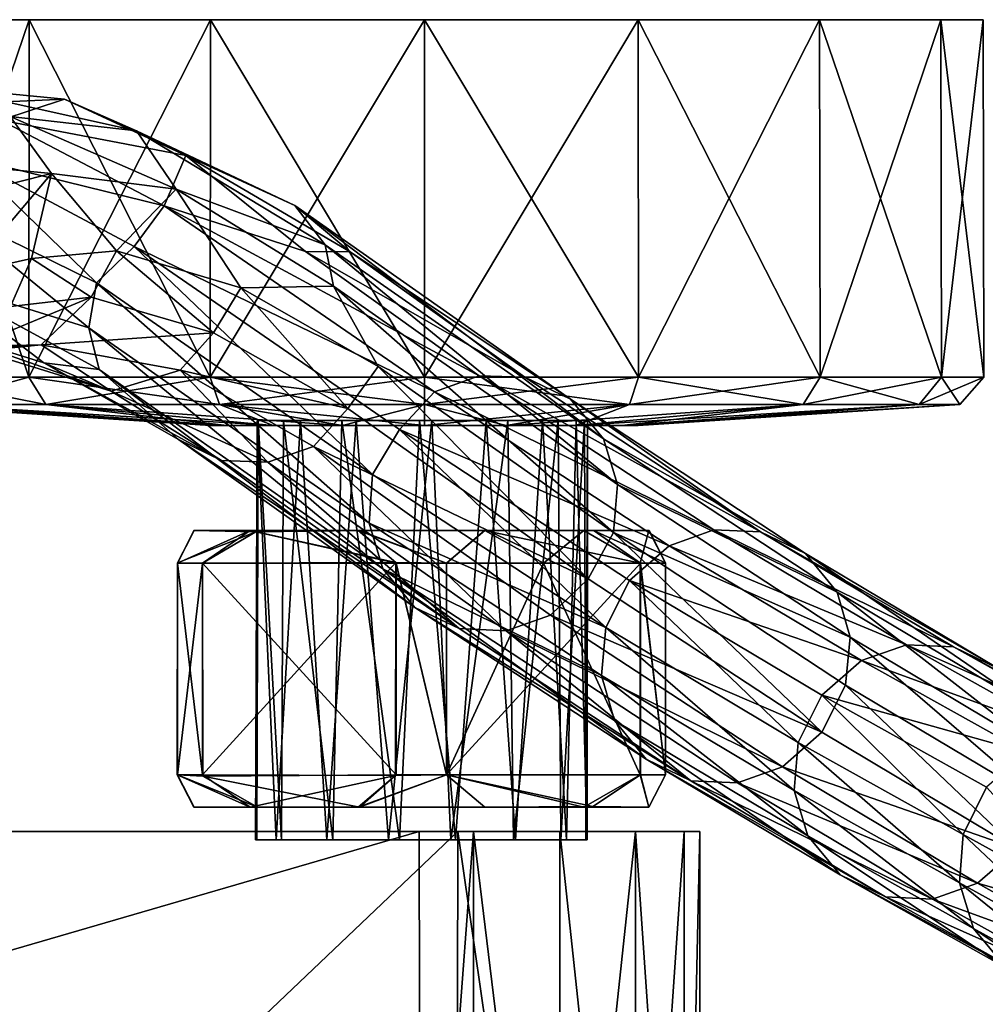
# Model space of a CAD drawing. Units: inches. Extents: x -4.3 to 5.7, y -8.5 to 8.5.
# Drawn here: x 2 to 4.3, y 6.1 to 8.5 of the extents above; entities that cross this region are included whole.
import ezdxf

# ---------------------------------------------------------------- set-up
doc = ezdxf.new("R2010")
doc.units = ezdxf.units.IN
doc.layers.get('0').update_dxf_attribs({"true_color": 0xc2ced6})

msp = doc.modelspace()

# ---------------------------------------------------------------- linework, layer by layer
for points in [[(2.9346, 8.4704), (1.6852, 8.4704), (1.5823, 8.4704), (2.9346, 8.4704)], [(2.9346, 8.4704), (1.5823, 8.4704), (1.6852, 8.4704), (2.9346, 8.4704)], [(1.9771, 7.6054), (1.6836, 7.6054), (1.6852, 8.4704), (1.9771, 7.6054)], [(1.6836, 7.6054), (1.9771, 7.6054), (1.9784, 8.4704), (1.6836, 7.6054)], [(1.9784, 8.4704), (1.6852, 8.4704), (1.6836, 7.6054), (1.9784, 8.4704)], [(1.6852, 8.4704), (1.9784, 8.4704), (1.9771, 7.6054), (1.6852, 8.4704)], [(2.9346, 8.4704), (1.9784, 8.4704), (1.6852, 8.4704), (2.9346, 8.4704)], [(2.9346, 8.4704), (1.6852, 8.4704), (1.9784, 8.4704), (2.9346, 8.4704)], [(2.4164, 7.6054), (1.9771, 7.6054), (1.9784, 8.4704), (2.4164, 7.6054)], [(1.9771, 7.6054), (2.4164, 7.6054), (2.4171, 8.4704), (1.9771, 7.6054)], [(2.4171, 8.4704), (1.9784, 8.4704), (1.9771, 7.6054), (2.4171, 8.4704)], [(1.9784, 8.4704), (2.4171, 8.4704), (2.4164, 7.6054), (1.9784, 8.4704)], [(2.9346, 8.4704), (2.4171, 8.4704), (1.9784, 8.4704), (2.9346, 8.4704)], [(2.9346, 8.4704), (1.9784, 8.4704), (2.4171, 8.4704), (2.9346, 8.4704)], [(2.9346, 7.6054), (2.4164, 7.6054), (2.4171, 8.4704), (2.9346, 7.6054)], [(2.4164, 7.6054), (2.9346, 7.6054), (2.9346, 8.4704), (2.4164, 7.6054)], [(2.9346, 8.4704), (2.4171, 8.4704), (2.4164, 7.6054), (2.9346, 8.4704)], [(2.4171, 8.4704), (2.9346, 8.4704), (2.9346, 7.6054), (2.4171, 8.4704)], [(2.9346, 8.4704), (2.9346, 8.4704), (2.4171, 8.4704), (2.9346, 8.4704)], [(2.9346, 8.4704), (2.4171, 8.4704), (2.9346, 8.4704), (2.9346, 8.4704)], [(3.4528, 7.6054), (2.9346, 7.6054), (2.9346, 8.4704), (3.4528, 7.6054)], [(2.9346, 8.4704), (3.4521, 8.4704), (3.4528, 7.6054), (2.9346, 8.4704)], [(2.9346, 7.6054), (3.4528, 7.6054), (3.4521, 8.4704), (2.9346, 7.6054)], [(3.4521, 8.4704), (2.9346, 8.4704), (2.9346, 7.6054), (3.4521, 8.4704)], [(2.9346, 8.4704), (4.2869, 8.4704), (4.184, 8.4704), (2.9346, 8.4704)], [(2.9346, 8.4704), (4.184, 8.4704), (3.8908, 8.4704), (2.9346, 8.4704)], [(2.9346, 8.4704), (3.8908, 8.4704), (3.4521, 8.4704), (2.9346, 8.4704)], [(2.9346, 8.4704), (3.4521, 8.4704), (2.9346, 8.4704), (2.9346, 8.4704)], [(2.9346, 8.4704), (2.9346, 8.4704), (3.4521, 8.4704), (2.9346, 8.4704)], [(2.9346, 8.4704), (3.4521, 8.4704), (3.8908, 8.4704), (2.9346, 8.4704)], [(2.9346, 8.4704), (3.8908, 8.4704), (4.184, 8.4704), (2.9346, 8.4704)], [(2.9346, 8.4704), (4.184, 8.4704), (4.2869, 8.4704), (2.9346, 8.4704)], [(3.8921, 7.6054), (3.4528, 7.6054), (3.4521, 8.4704), (3.8921, 7.6054)], [(3.4521, 8.4704), (3.8908, 8.4704), (3.8921, 7.6054), (3.4521, 8.4704)], [(3.8908, 8.4704), (3.4521, 8.4704), (3.4528, 7.6054), (3.8908, 8.4704)], [(3.4528, 7.6054), (3.8921, 7.6054), (3.8908, 8.4704), (3.4528, 7.6054)], [(4.1856, 7.6054), (3.8921, 7.6054), (3.8908, 8.4704), (4.1856, 7.6054)], [(3.8908, 8.4704), (4.184, 8.4704), (4.1856, 7.6054), (3.8908, 8.4704)], [(4.184, 8.4704), (3.8908, 8.4704), (3.8921, 7.6054), (4.184, 8.4704)], [(3.8921, 7.6054), (4.1856, 7.6054), (4.184, 8.4704), (3.8921, 7.6054)], [(4.2887, 7.6054), (4.1856, 7.6054), (4.184, 8.4704), (4.2887, 7.6054)], [(4.184, 8.4704), (4.2869, 8.4704), (4.2887, 7.6054), (4.184, 8.4704)], [(4.2869, 8.4704), (4.184, 8.4704), (4.1856, 7.6054), (4.2869, 8.4704)], [(4.1856, 7.6054), (4.2887, 7.6054), (4.2869, 8.4704), (4.1856, 7.6054)], [(2.0636, 8.2783), (1.5948, 8.257), (1.7629, 8.3071), (2.0636, 8.2783)], [(1.7629, 8.3071), (1.9324, 8.2359), (2.2382, 8.2016), (1.7629, 8.3071)], [(2.2382, 8.2016), (2.0636, 8.2783), (1.7629, 8.3071), (2.2382, 8.2016)], [(2.0636, 8.2783), (1.9096, 8.227), (1.5948, 8.257), (2.0636, 8.2783)], [(2.3575, 8.1414), (1.9096, 8.227), (2.0636, 8.2783), (2.3575, 8.1414)], [(2.6214, 8.0211), (2.3575, 8.1414), (2.0636, 8.2783), (2.6214, 8.0211)], [(2.0636, 8.2783), (2.2382, 8.2016), (2.6214, 8.0211), (2.0636, 8.2783)], [(2.0326, 8.0984), (1.9324, 8.2359), (1.6908, 8.1301), (2.0326, 8.0984)], [(1.8279, 8.1369), (1.9096, 8.227), (2.3053, 8.0196), (1.8279, 8.1369)], [(2.3575, 8.1414), (2.3053, 8.0196), (1.9096, 8.227), (2.3575, 8.1414)], [(2.3341, 8.06), (2.2382, 8.2016), (1.9324, 8.2359), (2.3341, 8.06)], [(2.3341, 8.06), (1.9324, 8.2359), (2.0326, 8.0984), (2.3341, 8.06)], [(2.2382, 8.2016), (2.3341, 8.06), (2.6949, 7.9254), (2.2382, 8.2016)], [(2.2382, 8.2016), (2.6949, 7.9254), (2.6214, 8.0211), (2.2382, 8.2016)], [(2.0326, 8.0984), (1.6908, 8.1301), (1.7787, 8.0343), (2.0326, 8.0984)], [(1.7587, 8.0216), (1.8279, 8.1369), (2.1411, 7.8336), (1.7587, 8.0216)], [(1.8279, 8.1369), (2.3053, 8.0196), (2.2322, 7.9219), (1.8279, 8.1369)], [(1.8279, 8.1369), (2.2322, 7.9219), (2.1411, 7.8336), (1.8279, 8.1369)], [(2.3053, 8.0196), (2.3575, 8.1414), (2.6472, 7.9091), (2.3053, 8.0196)], [(2.3575, 8.1414), (2.6214, 8.0211), (2.7551, 7.9086), (2.3575, 8.1414)], [(2.3575, 8.1414), (2.7551, 7.9086), (2.6472, 7.9091), (2.3575, 8.1414)], [(1.7787, 8.0343), (1.8293, 7.8576), (2.0326, 8.0984), (1.7787, 8.0343)], [(1.984, 7.8921), (2.0326, 8.0984), (1.8293, 7.8576), (1.984, 7.8921)], [(2.19, 7.9107), (2.0326, 8.0984), (1.984, 7.8921), (2.19, 7.9107)], [(2.19, 7.9107), (2.3341, 8.06), (2.0326, 8.0984), (2.19, 7.9107)], [(2.4902, 7.8214), (2.3341, 8.06), (2.19, 7.9107), (2.4902, 7.8214)], [(2.3341, 8.06), (2.4902, 7.8214), (2.7146, 7.8254), (2.3341, 8.06)], [(2.3341, 8.06), (2.7146, 7.8254), (2.6949, 7.9254), (2.3341, 8.06)], [(1.7507, 7.8403), (1.7587, 8.0216), (2.1225, 7.725), (1.7507, 7.8403)], [(1.7587, 8.0216), (2.1411, 7.8336), (2.1225, 7.725), (1.7587, 8.0216)], [(2.2322, 7.9219), (2.3053, 8.0196), (2.9589, 7.5696), (2.2322, 7.9219)], [(3.0669, 7.6088), (2.9589, 7.5696), (2.3053, 8.0196), (3.0669, 7.6088)], [(2.3053, 8.0196), (2.6472, 7.9091), (3.0669, 7.6088), (2.3053, 8.0196)], [(2.6214, 8.0211), (2.6949, 7.9254), (3.3682, 7.4562), (2.6214, 8.0211)], [(2.7551, 7.9086), (2.6214, 8.0211), (3.2884, 7.5521), (2.7551, 7.9086)], [(2.6214, 8.0211), (3.3682, 7.4562), (3.2884, 7.5521), (2.6214, 8.0211)], [(2.1281, 7.799), (2.19, 7.9107), (1.984, 7.8921), (2.1281, 7.799)], [(2.19, 7.9107), (2.1281, 7.799), (2.4242, 7.7125), (2.19, 7.9107)], [(2.1411, 7.8336), (2.2322, 7.9219), (2.8091, 7.3696), (2.1411, 7.8336)], [(2.19, 7.9107), (2.4242, 7.7125), (2.4902, 7.8214), (2.19, 7.9107)], [(2.2322, 7.9219), (2.9589, 7.5696), (2.8743, 7.4786), (2.2322, 7.9219)], [(2.2322, 7.9219), (2.8743, 7.4786), (2.8091, 7.3696), (2.2322, 7.9219)], [(2.6949, 7.9254), (2.7146, 7.8254), (3.4019, 7.3454), (2.6949, 7.9254)], [(2.6949, 7.9254), (3.4019, 7.3454), (3.3682, 7.4562), (2.6949, 7.9254)], [(1.9335, 7.7763), (1.984, 7.8921), (1.8293, 7.8576), (1.9335, 7.7763)], [(2.1281, 7.799), (1.984, 7.8921), (1.9335, 7.7763), (2.1281, 7.799)], [(2.6472, 7.9091), (2.7551, 7.9086), (3.178, 7.6057), (2.6472, 7.9091)], [(2.6472, 7.9091), (3.178, 7.6057), (3.0669, 7.6088), (2.6472, 7.9091)], [(2.7551, 7.9086), (3.2884, 7.5521), (3.178, 7.6057), (2.7551, 7.9086)], [(1.7507, 7.8403), (2.0139, 7.6401), (1.7189, 7.7318), (1.7507, 7.8403)], [(1.7507, 7.8403), (2.1225, 7.725), (2.1478, 7.6243), (1.7507, 7.8403)], [(1.7507, 7.8403), (2.1478, 7.6243), (2.0139, 7.6401), (1.7507, 7.8403)], [(2.1225, 7.725), (2.1411, 7.8336), (2.8009, 7.2519), (2.1225, 7.725)], [(2.1411, 7.8336), (2.8091, 7.3696), (2.8009, 7.2519), (2.1411, 7.8336)], [(2.4902, 7.8214), (2.4242, 7.7125), (2.7495, 7.5294), (2.4902, 7.8214)], [(2.7146, 7.8254), (2.4902, 7.8214), (2.8228, 7.6312), (2.7146, 7.8254)], [(2.4902, 7.8214), (2.7495, 7.5294), (2.8228, 7.6312), (2.4902, 7.8214)], [(3.3922, 7.2291), (3.4019, 7.3454), (2.7146, 7.8254), (3.3922, 7.2291)], [(2.7146, 7.8254), (2.8228, 7.6312), (3.3922, 7.2291), (2.7146, 7.8254)], [(1.8001, 7.6627), (2.0077, 7.6838), (2.1281, 7.799), (1.8001, 7.6627)], [(1.8001, 7.6627), (2.1281, 7.799), (1.9335, 7.7763), (1.8001, 7.6627)], [(2.1281, 7.799), (2.0077, 7.6838), (2.4242, 7.7125), (2.1281, 7.799)], [(1.7189, 7.7318), (2.0139, 7.6401), (2.177, 7.5716), (1.7189, 7.7318)], [(2.177, 7.5716), (1.8277, 7.6798), (1.7189, 7.7318), (2.177, 7.5716)], [(2.1478, 7.6243), (2.1225, 7.725), (2.834, 7.1419), (2.1478, 7.6243)], [(2.1225, 7.725), (2.8009, 7.2519), (2.834, 7.1419), (2.1225, 7.725)], [(2.0077, 7.6838), (2.3435, 7.6224), (2.4242, 7.7125), (2.0077, 7.6838)], [(2.4242, 7.7125), (2.3435, 7.6224), (2.7495, 7.5294), (2.4242, 7.7125)], [(2.0077, 7.6838), (1.8001, 7.6627), (1.622, 7.6576), (2.0077, 7.6838)], [(1.622, 7.6576), (1.8277, 7.6798), (2.0077, 7.6838), (1.622, 7.6576)], [(1.8277, 7.6798), (2.177, 7.5716), (2.0077, 7.6838), (1.8277, 7.6798)], [(2.0077, 7.6838), (2.177, 7.5716), (2.3435, 7.6224), (2.0077, 7.6838)], [(2.0139, 7.6401), (2.1478, 7.6243), (2.3394, 7.4543), (2.0139, 7.6401)], [(2.177, 7.5716), (2.0139, 7.6401), (2.4433, 7.4041), (2.177, 7.5716)], [(2.0139, 7.6401), (2.3394, 7.4543), (2.4433, 7.4041), (2.0139, 7.6401)], [(2.1478, 7.6243), (2.834, 7.1419), (2.9113, 7.0484), (2.1478, 7.6243)], [(2.9113, 7.0484), (2.3394, 7.4543), (2.1478, 7.6243), (2.9113, 7.0484)], [(2.8228, 7.6312), (2.7495, 7.5294), (3.331, 7.1172), (2.8228, 7.6312)], [(2.8228, 7.6312), (3.331, 7.1172), (3.3922, 7.2291), (2.8228, 7.6312)], [(2.0182, 7.5391), (1.7373, 7.5391), (1.6836, 7.6054), (2.0182, 7.5391)], [(1.6836, 7.6054), (1.9771, 7.6054), (2.0182, 7.5391), (1.6836, 7.6054)], [(1.9771, 7.6054), (1.6836, 7.6054), (1.7373, 7.5391), (1.9771, 7.6054)], [(1.7373, 7.5391), (2.0182, 7.5391), (1.9771, 7.6054), (1.7373, 7.5391)], [(2.4387, 7.5391), (2.0182, 7.5391), (1.9771, 7.6054), (2.4387, 7.5391)], [(1.9771, 7.6054), (2.4164, 7.6054), (2.4387, 7.5391), (1.9771, 7.6054)], [(2.4164, 7.6054), (1.9771, 7.6054), (2.0182, 7.5391), (2.4164, 7.6054)], [(2.0182, 7.5391), (2.4387, 7.5391), (2.4164, 7.6054), (2.0182, 7.5391)], [(2.177, 7.5716), (2.5561, 7.3993), (2.3435, 7.6224), (2.177, 7.5716)], [(2.3435, 7.6224), (2.6664, 7.4373), (2.7495, 7.5294), (2.3435, 7.6224)], [(2.5561, 7.3993), (2.6664, 7.4373), (2.3435, 7.6224), (2.5561, 7.3993)], [(2.9346, 7.5391), (2.4387, 7.5391), (2.4164, 7.6054), (2.9346, 7.5391)], [(2.4164, 7.6054), (2.9346, 7.6054), (2.9346, 7.5391), (2.4164, 7.6054)], [(2.9346, 7.6054), (2.4164, 7.6054), (2.4387, 7.5391), (2.9346, 7.6054)], [(2.4387, 7.5391), (2.9346, 7.5391), (2.9346, 7.6054), (2.4387, 7.5391)], [(3.4306, 7.5391), (2.9346, 7.5391), (2.9346, 7.6054), (3.4306, 7.5391)], [(2.9346, 7.6054), (3.4528, 7.6054), (3.4306, 7.5391), (2.9346, 7.6054)], [(2.9346, 7.5391), (3.4306, 7.5391), (3.4528, 7.6054), (2.9346, 7.5391)], [(3.4528, 7.6054), (2.9346, 7.6054), (2.9346, 7.5391), (3.4528, 7.6054)], [(2.9589, 7.5696), (3.0669, 7.6088), (3.6354, 7.2357), (2.9589, 7.5696)], [(3.0669, 7.6088), (3.178, 7.6057), (3.7482, 7.2313), (3.0669, 7.6088)], [(3.0669, 7.6088), (3.7482, 7.2313), (3.6354, 7.2357), (3.0669, 7.6088)], [(3.7482, 7.2313), (3.178, 7.6057), (3.2884, 7.5521), (3.7482, 7.2313)], [(3.851, 7.5391), (3.4306, 7.5391), (3.4528, 7.6054), (3.851, 7.5391)], [(3.4306, 7.5391), (3.851, 7.5391), (3.8921, 7.6054), (3.4306, 7.5391)], [(3.8921, 7.6054), (3.4528, 7.6054), (3.4306, 7.5391), (3.8921, 7.6054)], [(3.4528, 7.6054), (3.8921, 7.6054), (3.851, 7.5391), (3.4528, 7.6054)], [(4.1319, 7.5391), (3.851, 7.5391), (3.8921, 7.6054), (4.1319, 7.5391)], [(3.851, 7.5391), (4.1319, 7.5391), (4.1856, 7.6054), (3.851, 7.5391)], [(4.1856, 7.6054), (3.8921, 7.6054), (3.851, 7.5391), (4.1856, 7.6054)], [(3.8921, 7.6054), (4.1856, 7.6054), (4.1319, 7.5391), (3.8921, 7.6054)], [(4.2306, 7.5391), (4.1319, 7.5391), (4.1856, 7.6054), (4.2306, 7.5391)], [(4.1319, 7.5391), (4.2306, 7.5391), (4.2887, 7.6054), (4.1319, 7.5391)], [(4.2887, 7.6054), (4.1856, 7.6054), (4.1319, 7.5391), (4.2887, 7.6054)], [(4.1856, 7.6054), (4.2887, 7.6054), (4.2306, 7.5391), (4.1856, 7.6054)], [(2.4433, 7.4041), (2.5561, 7.3993), (2.177, 7.5716), (2.4433, 7.4041)], [(2.8743, 7.4786), (2.9589, 7.5696), (3.5267, 7.1972), (2.8743, 7.4786)], [(2.9589, 7.5696), (3.6354, 7.2357), (3.5267, 7.1972), (2.9589, 7.5696)], [(2.4567, 7.4887), (2.4173, 7.4887), (1.6386, 7.5391), (2.4567, 7.4887)], [(1.6386, 7.5391), (1.7373, 7.5391), (2.4567, 7.4887), (1.6386, 7.5391)], [(1.7373, 7.5391), (1.6386, 7.5391), (2.4173, 7.4887), (1.7373, 7.5391)], [(2.5688, 7.4887), (2.4567, 7.4887), (1.7373, 7.5391), (2.5688, 7.4887)], [(1.7373, 7.5391), (2.0182, 7.5391), (2.5688, 7.4887), (1.7373, 7.5391)], [(2.4173, 7.4887), (2.4567, 7.4887), (1.7373, 7.5391), (2.4173, 7.4887)], [(2.0182, 7.5391), (1.7373, 7.5391), (2.4567, 7.4887), (2.0182, 7.5391)], [(2.7366, 7.4887), (2.5688, 7.4887), (2.0182, 7.5391), (2.7366, 7.4887)], [(2.0182, 7.5391), (2.4387, 7.5391), (2.7366, 7.4887), (2.0182, 7.5391)], [(2.4567, 7.4887), (2.5688, 7.4887), (2.0182, 7.5391), (2.4567, 7.4887)], [(2.4387, 7.5391), (2.0182, 7.5391), (2.5688, 7.4887), (2.4387, 7.5391)], [(2.9346, 7.4887), (2.7366, 7.4887), (2.4387, 7.5391), (2.9346, 7.4887)], [(2.4387, 7.5391), (2.9346, 7.5391), (2.9346, 7.4887), (2.4387, 7.5391)], [(2.5688, 7.4887), (2.7366, 7.4887), (2.4387, 7.5391), (2.5688, 7.4887)], [(2.9346, 7.5391), (2.4387, 7.5391), (2.7366, 7.4887), (2.9346, 7.5391)], [(2.7495, 7.5294), (2.6664, 7.4373), (3.331, 7.1172), (2.7495, 7.5294)], [(2.7366, 7.4887), (2.9346, 7.4887), (2.9346, 7.5391), (2.7366, 7.4887)], [(3.1326, 7.4887), (2.9346, 7.4887), (2.9346, 7.5391), (3.1326, 7.4887)], [(2.9346, 7.5391), (3.4306, 7.5391), (3.1326, 7.4887), (2.9346, 7.5391)], [(2.9346, 7.4887), (3.1326, 7.4887), (3.4306, 7.5391), (2.9346, 7.4887)], [(3.4306, 7.5391), (2.9346, 7.5391), (2.9346, 7.4887), (3.4306, 7.5391)], [(3.3004, 7.4887), (3.1326, 7.4887), (3.4306, 7.5391), (3.3004, 7.4887)], [(3.1326, 7.4887), (3.3004, 7.4887), (3.851, 7.5391), (3.1326, 7.4887)], [(3.851, 7.5391), (3.4306, 7.5391), (3.1326, 7.4887), (3.851, 7.5391)], [(3.8565, 7.1789), (3.7482, 7.2313), (3.2884, 7.5521), (3.8565, 7.1789)], [(3.8565, 7.1789), (3.2884, 7.5521), (3.3682, 7.4562), (3.8565, 7.1789)], [(3.4125, 7.4887), (3.3004, 7.4887), (3.851, 7.5391), (3.4125, 7.4887)], [(3.4306, 7.5391), (3.851, 7.5391), (3.3004, 7.4887), (3.4306, 7.5391)], [(3.3004, 7.4887), (3.4125, 7.4887), (4.1319, 7.5391), (3.3004, 7.4887)], [(4.1319, 7.5391), (3.851, 7.5391), (3.3004, 7.4887), (4.1319, 7.5391)], [(3.4519, 7.4887), (3.4125, 7.4887), (4.1319, 7.5391), (3.4519, 7.4887)], [(3.851, 7.5391), (4.1319, 7.5391), (3.4125, 7.4887), (3.851, 7.5391)], [(3.4125, 7.4887), (3.4519, 7.4887), (4.2306, 7.5391), (3.4125, 7.4887)], [(4.2306, 7.5391), (4.1319, 7.5391), (3.4125, 7.4887), (4.2306, 7.5391)], [(4.1319, 7.5391), (4.2306, 7.5391), (3.4519, 7.4887), (4.1319, 7.5391)], [(2.9346, 7.4887), (2.4173, 7.4887), (2.4567, 7.4887), (2.9346, 7.4887)], [(2.9346, 7.4887), (2.4567, 7.4887), (2.4173, 7.4887), (2.9346, 7.4887)], [(2.9346, 7.4887), (2.4567, 7.4887), (2.5688, 7.4887), (2.9346, 7.4887)], [(2.9346, 7.4887), (2.5688, 7.4887), (2.4567, 7.4887), (2.9346, 7.4887)], [(2.5296, 7.5003), (2.5758, 6.4858), (2.5261, 6.4859), (2.5296, 7.5003)], [(2.5296, 7.5003), (2.5261, 6.4859), (2.5293, 6.486), (2.5296, 7.5003)], [(2.5293, 6.486), (2.5325, 7.5002), (2.5296, 7.5003), (2.5293, 6.486)], [(2.5325, 7.5002), (2.5293, 6.486), (2.5886, 6.4859), (2.5325, 7.5002)], [(2.5325, 7.5002), (2.9524, 7.5002), (2.5296, 7.5003), (2.5325, 7.5002)], [(2.6347, 7.5002), (2.5296, 7.5003), (2.9524, 7.5002), (2.6347, 7.5002)], [(2.6347, 7.5002), (2.5758, 6.4858), (2.5296, 7.5003), (2.6347, 7.5002)], [(2.5886, 6.4859), (2.5941, 7.4999), (2.5325, 7.5002), (2.5886, 6.4859)], [(2.5325, 7.5002), (2.5941, 7.4999), (2.7352, 7.5001), (2.5325, 7.5002)], [(3.2583, 7.5002), (2.9524, 7.5002), (2.5325, 7.5002), (3.2583, 7.5002)], [(2.5325, 7.5002), (2.7352, 7.5001), (3.2583, 7.5002), (2.5325, 7.5002)], [(2.9346, 7.4887), (2.5688, 7.4887), (2.7366, 7.4887), (2.9346, 7.4887)], [(2.9346, 7.4887), (2.7366, 7.4887), (2.5688, 7.4887), (2.9346, 7.4887)], [(2.6347, 7.5002), (2.6983, 6.4857), (2.5758, 6.4858), (2.6347, 7.5002)], [(2.5941, 7.4999), (2.5886, 6.4859), (2.7132, 6.4859), (2.5941, 7.4999)], [(2.7132, 6.4859), (2.7352, 7.5001), (2.5941, 7.4999), (2.7132, 6.4859)], [(2.6347, 7.5002), (2.7693, 7.5002), (2.6983, 6.4857), (2.6347, 7.5002)], [(2.9524, 7.5002), (2.7693, 7.5002), (2.6347, 7.5002), (2.9524, 7.5002)], [(2.848, 6.4858), (2.6983, 6.4857), (2.7693, 7.5002), (2.848, 6.4858)], [(2.7352, 7.5001), (2.7132, 6.4859), (2.8746, 6.486), (2.7352, 7.5001)], [(2.7352, 7.5001), (2.9231, 7.5008), (3.0845, 7.5002), (2.7352, 7.5001)], [(2.7352, 7.5001), (2.8746, 6.486), (2.9231, 7.5008), (2.7352, 7.5001)], [(3.2583, 7.5002), (2.7352, 7.5001), (3.2201, 7.5002), (3.2583, 7.5002)], [(2.7352, 7.5001), (3.0845, 7.5002), (3.2201, 7.5002), (2.7352, 7.5001)], [(2.9346, 7.4887), (2.7366, 7.4887), (2.9346, 7.4887), (2.9346, 7.4887)], [(2.9346, 7.4887), (2.9346, 7.4887), (2.7366, 7.4887), (2.9346, 7.4887)], [(2.9524, 7.5002), (2.848, 6.4858), (2.7693, 7.5002), (2.9524, 7.5002)], [(2.9524, 7.5002), (2.9989, 6.4859), (2.848, 6.4858), (2.9524, 7.5002)], [(2.9231, 7.5008), (2.8746, 6.486), (3.0097, 6.4859), (2.9231, 7.5008)], [(2.9231, 7.5008), (3.0097, 6.4859), (3.0845, 7.5002), (2.9231, 7.5008)], [(2.9346, 7.4887), (3.4125, 7.4887), (3.4519, 7.4887), (2.9346, 7.4887)], [(2.9346, 7.4887), (3.3004, 7.4887), (3.4125, 7.4887), (2.9346, 7.4887)], [(2.9346, 7.4887), (3.1326, 7.4887), (3.3004, 7.4887), (2.9346, 7.4887)], [(2.9346, 7.4887), (2.9346, 7.4887), (3.1326, 7.4887), (2.9346, 7.4887)], [(2.9346, 7.4887), (3.1326, 7.4887), (2.9346, 7.4887), (2.9346, 7.4887)], [(2.9346, 7.4887), (3.3004, 7.4887), (3.1326, 7.4887), (2.9346, 7.4887)], [(2.9346, 7.4887), (3.4125, 7.4887), (3.3004, 7.4887), (2.9346, 7.4887)], [(2.9346, 7.4887), (3.4519, 7.4887), (3.4125, 7.4887), (2.9346, 7.4887)], [(2.9989, 6.4859), (2.9524, 7.5002), (3.1367, 7.4994), (2.9989, 6.4859)], [(3.1367, 7.4994), (2.9524, 7.5002), (3.2583, 7.5002), (3.1367, 7.4994)], [(3.1367, 7.4994), (3.1502, 6.4858), (2.9989, 6.4859), (3.1367, 7.4994)], [(3.0845, 7.5002), (3.0097, 6.4859), (3.1555, 6.4859), (3.0845, 7.5002)], [(3.1555, 6.4859), (3.2201, 7.5002), (3.0845, 7.5002), (3.1555, 6.4859)], [(3.1502, 6.4858), (3.1367, 7.4994), (3.2583, 7.5002), (3.1502, 6.4858)], [(3.2583, 7.5002), (3.265, 6.4859), (3.1502, 6.4858), (3.2583, 7.5002)], [(3.2201, 7.5002), (3.1555, 6.4859), (3.2788, 6.4859), (3.2201, 7.5002)], [(3.3291, 7.5002), (3.2201, 7.5002), (3.3023, 7.4998), (3.3291, 7.5002)], [(3.2201, 7.5002), (3.3291, 7.5002), (3.2583, 7.5002), (3.2201, 7.5002)], [(3.2201, 7.5002), (3.2788, 6.4859), (3.3023, 7.4998), (3.2201, 7.5002)], [(3.265, 6.4859), (3.2583, 7.5002), (3.3223, 7.5002), (3.265, 6.4859)], [(3.2583, 7.5002), (3.3291, 7.5002), (3.3223, 7.5002), (3.2583, 7.5002)], [(3.3223, 7.5002), (3.3256, 6.4864), (3.265, 6.4859), (3.3223, 7.5002)], [(3.3023, 7.4998), (3.2788, 6.4859), (3.3288, 6.4859), (3.3023, 7.4998)], [(3.3288, 6.4859), (3.3291, 7.5002), (3.3023, 7.4998), (3.3288, 6.4859)], [(3.3256, 6.4864), (3.3223, 7.5002), (3.3291, 7.5002), (3.3256, 6.4864)], [(3.3291, 7.5002), (3.3288, 6.4859), (3.3256, 6.4864), (3.3291, 7.5002)], [(2.8091, 7.3696), (2.8743, 7.4786), (3.3736, 6.9994), (2.8091, 7.3696)], [(2.8743, 7.4786), (3.5267, 7.1972), (3.431, 7.1134), (2.8743, 7.4786)], [(2.8743, 7.4786), (3.431, 7.1134), (3.3736, 6.9994), (2.8743, 7.4786)], [(2.4433, 7.4041), (2.3394, 7.4543), (3.019, 6.9968), (2.4433, 7.4041)], [(2.3394, 7.4543), (2.9113, 7.0484), (3.019, 6.9968), (2.3394, 7.4543)], [(2.6664, 7.4373), (2.5561, 7.3993), (3.1324, 6.9915), (2.6664, 7.4373)], [(3.1324, 6.9915), (3.2401, 7.0296), (2.6664, 7.4373), (3.1324, 6.9915)], [(2.6664, 7.4373), (3.2401, 7.0296), (3.331, 7.1172), (2.6664, 7.4373)], [(3.9331, 7.0855), (3.8565, 7.1789), (3.3682, 7.4562), (3.9331, 7.0855)], [(3.9331, 7.0855), (3.3682, 7.4562), (3.4019, 7.3454), (3.9331, 7.0855)], [(2.4433, 7.4041), (3.019, 6.9968), (2.5561, 7.3993), (2.4433, 7.4041)], [(3.019, 6.9968), (3.1324, 6.9915), (2.5561, 7.3993), (3.019, 6.9968)], [(2.8091, 7.3696), (3.3736, 6.9994), (2.8009, 7.2519), (2.8091, 7.3696)], [(3.9647, 6.9762), (3.4019, 7.3454), (3.3922, 7.2291), (3.9647, 6.9762)], [(3.9647, 6.9762), (3.9331, 7.0855), (3.4019, 7.3454), (3.9647, 6.9762)], [(2.834, 7.1419), (2.8009, 7.2519), (3.363, 6.8836), (2.834, 7.1419)], [(3.3736, 6.9994), (3.363, 6.8836), (2.8009, 7.2519), (3.3736, 6.9994)], [(2.3369, 7.1556), (2.3978, 7.1552), (2.5134, 7.234), (2.3369, 7.1556)], [(2.3777, 7.234), (2.337, 7.1557), (2.3369, 7.1556), (2.3777, 7.234)], [(2.3369, 7.1556), (2.5134, 7.234), (2.3767, 7.234), (2.3369, 7.1556)], [(2.3369, 7.1556), (2.3767, 7.234), (2.3777, 7.234), (2.3369, 7.1556)], [(2.337, 7.1557), (2.3777, 7.234), (2.5266, 7.2308), (2.337, 7.1557)], [(2.337, 7.1557), (2.5266, 7.2308), (2.3978, 7.1552), (2.337, 7.1557)], [(2.7743, 7.234), (2.3767, 7.234), (2.5134, 7.234), (2.7743, 7.234)], [(2.3777, 7.234), (2.3767, 7.234), (2.7743, 7.234), (2.3777, 7.234)], [(3.0801, 7.234), (2.3777, 7.234), (2.7743, 7.234), (3.0801, 7.234)], [(2.5266, 7.2308), (2.3777, 7.234), (2.7773, 7.234), (2.5266, 7.2308)], [(2.7773, 7.234), (2.3777, 7.234), (3.0801, 7.234), (2.7773, 7.234)], [(2.3978, 7.1552), (2.8657, 7.1573), (2.5134, 7.234), (2.3978, 7.1552)], [(2.5266, 7.2308), (2.8665, 7.1552), (2.3978, 7.1552), (2.5266, 7.2308)], [(2.8657, 7.1573), (2.7743, 7.234), (2.5134, 7.234), (2.8657, 7.1573)], [(2.8665, 7.1552), (2.5266, 7.2308), (2.7773, 7.234), (2.8665, 7.1552)], [(2.7743, 7.234), (3.4783, 7.234), (3.0801, 7.234), (2.7743, 7.234)], [(2.7743, 7.234), (3.3205, 7.234), (3.4783, 7.234), (2.7743, 7.234)], [(3.3205, 7.234), (2.7743, 7.234), (3.0806, 7.234), (3.3205, 7.234)], [(2.8657, 7.1573), (2.9884, 7.1552), (2.7743, 7.234), (2.8657, 7.1573)], [(2.9884, 7.1552), (3.0806, 7.234), (2.7743, 7.234), (2.9884, 7.1552)], [(2.9884, 7.1552), (2.8665, 7.1552), (2.7773, 7.234), (2.9884, 7.1552)], [(2.9884, 7.1552), (2.7773, 7.234), (3.0801, 7.234), (2.9884, 7.1552)], [(3.4573, 7.1549), (2.9884, 7.1552), (3.0801, 7.234), (3.4573, 7.1549)], [(2.9884, 7.1552), (3.2227, 7.1552), (3.0806, 7.234), (2.9884, 7.1552)], [(3.3454, 7.2335), (3.0801, 7.234), (3.4783, 7.234), (3.3454, 7.2335)], [(3.4573, 7.1549), (3.0801, 7.234), (3.3454, 7.2335), (3.4573, 7.1549)], [(3.2227, 7.1552), (3.3205, 7.234), (3.0806, 7.234), (3.2227, 7.1552)], [(3.2227, 7.1552), (3.4571, 7.1552), (3.3205, 7.234), (3.2227, 7.1552)], [(3.4783, 7.234), (3.3205, 7.234), (3.4774, 7.234), (3.4783, 7.234)], [(3.4571, 7.1552), (3.4774, 7.234), (3.3205, 7.234), (3.4571, 7.1552)], [(3.3922, 7.2291), (3.331, 7.1172), (3.8966, 6.7463), (3.3922, 7.2291)], [(3.3454, 7.2335), (3.4783, 7.234), (3.518, 7.156), (3.3454, 7.2335)], [(3.4573, 7.1549), (3.3454, 7.2335), (3.518, 7.156), (3.4573, 7.1549)], [(3.3922, 7.2291), (3.954, 6.8603), (3.9647, 6.9762), (3.3922, 7.2291)], [(3.3922, 7.2291), (3.8966, 6.7463), (3.954, 6.8603), (3.3922, 7.2291)], [(3.4571, 7.1552), (3.518, 7.1552), (3.4774, 7.234), (3.4571, 7.1552)], [(3.518, 7.1552), (3.518, 7.156), (3.4774, 7.234), (3.518, 7.1552)], [(3.518, 7.156), (3.4783, 7.234), (3.4774, 7.234), (3.518, 7.156)], [(3.5267, 7.1972), (3.6354, 7.2357), (4.1015, 6.9579), (3.5267, 7.1972)], [(3.6354, 7.2357), (3.7482, 7.2313), (4.2152, 6.9528), (3.6354, 7.2357)], [(3.6354, 7.2357), (4.2152, 6.9528), (4.1015, 6.9579), (3.6354, 7.2357)], [(3.7482, 7.2313), (3.8565, 7.1789), (4.325, 6.8995), (3.7482, 7.2313)], [(3.7482, 7.2313), (4.325, 6.8995), (4.2152, 6.9528), (3.7482, 7.2313)], [(3.431, 7.1134), (3.5267, 7.1972), (3.9921, 6.9198), (3.431, 7.1134)], [(4.1015, 6.9579), (3.9921, 6.9198), (3.5267, 7.1972), (4.1015, 6.9579)], [(3.8565, 7.1789), (3.9331, 7.0855), (4.4031, 6.8051), (3.8565, 7.1789)], [(3.8565, 7.1789), (4.4031, 6.8051), (4.325, 6.8995), (3.8565, 7.1789)], [(2.3368, 6.6429), (2.3369, 7.1556), (2.337, 7.1557), (2.3368, 6.6429)], [(2.337, 7.1557), (2.337, 6.643), (2.3368, 6.6429), (2.337, 7.1557)], [(2.3369, 7.1556), (2.3368, 6.6429), (2.3978, 6.6434), (2.3369, 7.1556)], [(2.3978, 6.6434), (2.3978, 7.1552), (2.3369, 7.1556), (2.3978, 6.6434)], [(2.337, 6.643), (2.337, 7.1557), (2.3978, 7.1552), (2.337, 6.643)], [(2.3978, 7.1552), (2.3988, 6.6397), (2.337, 6.643), (2.3978, 7.1552)], [(2.8657, 7.1573), (2.3978, 7.1552), (2.3978, 6.6434), (2.8657, 7.1573)], [(2.3978, 6.6434), (2.865, 6.6413), (2.8657, 7.1573), (2.3978, 6.6434)], [(2.8665, 6.6434), (2.3988, 6.6397), (2.3978, 7.1552), (2.8665, 6.6434)], [(2.3978, 7.1552), (2.8665, 7.1552), (2.8665, 6.6434), (2.3978, 7.1552)], [(2.8657, 7.1573), (2.865, 6.6413), (2.9884, 6.6434), (2.8657, 7.1573)], [(2.9884, 6.6434), (2.9884, 7.1552), (2.8657, 7.1573), (2.9884, 6.6434)], [(2.9884, 6.6434), (2.8665, 6.6434), (2.8665, 7.1552), (2.9884, 6.6434)], [(2.8665, 7.1552), (2.9884, 7.1552), (2.9884, 6.6434), (2.8665, 7.1552)], [(2.9884, 6.6434), (2.9884, 7.1552), (3.4573, 7.1549), (2.9884, 6.6434)], [(3.2227, 7.1552), (2.9884, 7.1552), (2.9884, 6.6434), (3.2227, 7.1552)], [(3.2227, 7.1552), (2.9884, 6.6434), (3.4571, 6.6434), (3.2227, 7.1552)], [(3.4573, 7.1549), (3.4573, 6.6432), (2.9884, 6.6434), (3.4573, 7.1549)], [(3.4571, 6.6434), (3.4571, 7.1552), (3.2227, 7.1552), (3.4571, 6.6434)], [(3.4571, 7.1552), (3.4571, 6.6434), (3.518, 6.6434), (3.4571, 7.1552)], [(3.518, 6.6434), (3.518, 7.1552), (3.4571, 7.1552), (3.518, 6.6434)], [(3.4573, 7.1549), (3.518, 7.156), (3.518, 6.643), (3.4573, 7.1549)], [(3.518, 6.643), (3.4573, 6.6432), (3.4573, 7.1549), (3.518, 6.643)], [(3.518, 6.6434), (3.518, 6.643), (3.518, 7.156), (3.518, 6.6434)], [(3.518, 7.156), (3.518, 7.1552), (3.518, 6.6434), (3.518, 7.156)], [(3.363, 6.8836), (3.3945, 6.7742), (2.834, 7.1419), (3.363, 6.8836)], [(3.4711, 6.6808), (2.9113, 7.0484), (2.834, 7.1419), (3.4711, 6.6808)], [(2.834, 7.1419), (3.3945, 6.7742), (3.4711, 6.6808), (2.834, 7.1419)], [(3.331, 7.1172), (3.2401, 7.0296), (3.8966, 6.7463), (3.331, 7.1172)], [(3.8394, 6.7217), (3.3736, 6.9994), (3.431, 7.1134), (3.8394, 6.7217)], [(3.9921, 6.9198), (3.8963, 6.836), (3.431, 7.1134), (3.9921, 6.9198)], [(3.431, 7.1134), (3.8963, 6.836), (3.8394, 6.7217), (3.431, 7.1134)], [(3.9331, 7.0855), (3.9647, 6.9762), (4.4358, 6.695), (3.9331, 7.0855)], [(3.9331, 7.0855), (4.4358, 6.695), (4.4031, 6.8051), (3.9331, 7.0855)], [(3.019, 6.9968), (2.9113, 7.0484), (3.5795, 6.6284), (3.019, 6.9968)], [(2.9113, 7.0484), (3.4711, 6.6808), (3.5795, 6.6284), (2.9113, 7.0484)], [(3.801, 6.6625), (3.2401, 7.0296), (3.1324, 6.9915), (3.801, 6.6625)], [(3.2401, 7.0296), (3.801, 6.6625), (3.8966, 6.7463), (3.2401, 7.0296)], [(3.019, 6.9968), (3.5795, 6.6284), (3.1324, 6.9915), (3.019, 6.9968)], [(3.1324, 6.9915), (3.6922, 6.624), (3.801, 6.6625), (3.1324, 6.9915)], [(3.5795, 6.6284), (3.6922, 6.624), (3.1324, 6.9915), (3.5795, 6.6284)], [(3.363, 6.8836), (3.3736, 6.9994), (3.8296, 6.6053), (3.363, 6.8836)], [(3.3736, 6.9994), (3.8394, 6.7217), (3.8296, 6.6053), (3.3736, 6.9994)], [(3.9647, 6.9762), (3.954, 6.8603), (4.4261, 6.5786), (3.9647, 6.9762)], [(3.9647, 6.9762), (4.4261, 6.5786), (4.4358, 6.695), (3.9647, 6.9762)], [(3.9921, 6.9198), (4.1015, 6.9579), (4.5015, 6.7346), (3.9921, 6.9198)], [(4.1015, 6.9579), (4.2152, 6.9528), (4.6163, 6.7288), (4.1015, 6.9579)], [(4.1015, 6.9579), (4.6163, 6.7288), (4.5015, 6.7346), (4.1015, 6.9579)], [(4.2152, 6.9528), (4.325, 6.8995), (4.7274, 6.6747), (4.2152, 6.9528)], [(4.2152, 6.9528), (4.7274, 6.6747), (4.6163, 6.7288), (4.2152, 6.9528)], [(3.8963, 6.836), (3.9921, 6.9198), (4.3914, 6.6969), (3.8963, 6.836)], [(3.9921, 6.9198), (4.5015, 6.7346), (4.3914, 6.6969), (3.9921, 6.9198)], [(3.3945, 6.7742), (3.363, 6.8836), (3.8624, 6.4952), (3.3945, 6.7742)], [(3.363, 6.8836), (3.8296, 6.6053), (3.8624, 6.4952), (3.363, 6.8836)], [(3.954, 6.8603), (3.8966, 6.7463), (4.3692, 6.4643), (3.954, 6.8603)], [(4.3692, 6.4643), (4.4261, 6.5786), (3.954, 6.8603), (4.3692, 6.4643)], [(4.2386, 6.4989), (3.8394, 6.7217), (3.8963, 6.836), (4.2386, 6.4989)], [(4.3914, 6.6969), (4.2952, 6.6133), (3.8963, 6.836), (4.3914, 6.6969)], [(3.8963, 6.836), (4.2952, 6.6133), (4.2386, 6.4989), (3.8963, 6.836)], [(3.4711, 6.6808), (3.3945, 6.7742), (3.9405, 6.4009), (3.4711, 6.6808)], [(3.3945, 6.7742), (3.8624, 6.4952), (3.9405, 6.4009), (3.3945, 6.7742)], [(4.3692, 6.4643), (3.8966, 6.7463), (3.801, 6.6625), (4.3692, 6.4643)], [(3.8296, 6.6053), (3.8394, 6.7217), (4.2295, 6.382), (3.8296, 6.6053)], [(3.8394, 6.7217), (4.2386, 6.4989), (4.2295, 6.382), (3.8394, 6.7217)], [(3.5795, 6.6284), (3.4711, 6.6808), (4.0502, 6.3475), (3.5795, 6.6284)], [(3.4711, 6.6808), (3.9405, 6.4009), (4.0502, 6.3475), (3.4711, 6.6808)], [(4.2734, 6.3806), (3.801, 6.6625), (3.6922, 6.624), (4.2734, 6.3806)], [(3.801, 6.6625), (4.2734, 6.3806), (4.3692, 6.4643), (3.801, 6.6625)], [(2.3368, 6.6429), (2.5134, 6.5647), (2.3978, 6.6434), (2.3368, 6.6429)], [(2.3368, 6.6429), (2.337, 6.643), (2.3775, 6.5647), (2.3368, 6.6429)], [(2.3368, 6.6429), (2.3767, 6.5647), (2.5134, 6.5647), (2.3368, 6.6429)], [(2.3368, 6.6429), (2.3775, 6.5647), (2.3767, 6.5647), (2.3368, 6.6429)], [(2.5308, 6.5647), (2.3775, 6.5647), (2.337, 6.643), (2.5308, 6.5647)], [(2.337, 6.643), (2.3988, 6.6397), (2.5308, 6.5647), (2.337, 6.643)], [(2.3978, 6.6434), (2.5134, 6.5647), (2.865, 6.6413), (2.3978, 6.6434)], [(2.8665, 6.6434), (2.7773, 6.5647), (2.3988, 6.6397), (2.8665, 6.6434)], [(2.7773, 6.5647), (2.5308, 6.5647), (2.3988, 6.6397), (2.7773, 6.5647)], [(2.5134, 6.5647), (2.7743, 6.5647), (2.865, 6.6413), (2.5134, 6.5647)], [(2.865, 6.6413), (2.7743, 6.5647), (2.9884, 6.6434), (2.865, 6.6413)], [(2.7743, 6.5647), (3.0806, 6.5647), (2.9884, 6.6434), (2.7743, 6.5647)], [(2.9884, 6.6434), (3.0806, 6.5647), (2.7773, 6.5647), (2.9884, 6.6434)], [(2.9884, 6.6434), (2.7773, 6.5647), (2.8665, 6.6434), (2.9884, 6.6434)], [(3.3424, 6.5666), (2.9884, 6.6434), (3.4573, 6.6432), (3.3424, 6.5666)], [(2.9884, 6.6434), (3.3424, 6.5666), (3.0806, 6.5647), (2.9884, 6.6434)], [(2.9884, 6.6434), (3.0806, 6.5647), (3.3205, 6.5647), (2.9884, 6.6434)], [(2.9884, 6.6434), (3.3205, 6.5647), (3.4571, 6.6434), (2.9884, 6.6434)], [(3.4571, 6.6434), (3.3205, 6.5647), (3.4774, 6.5647), (3.4571, 6.6434)], [(3.4774, 6.5647), (3.3424, 6.5666), (3.4573, 6.6432), (3.4774, 6.5647)], [(3.4571, 6.6434), (3.4774, 6.5647), (3.518, 6.6434), (3.4571, 6.6434)], [(3.4573, 6.6432), (3.518, 6.643), (3.4774, 6.5647), (3.4573, 6.6432)], [(3.518, 6.6434), (3.4774, 6.5647), (3.518, 6.643), (3.518, 6.6434)], [(3.4774, 6.5647), (3.4774, 6.5647), (3.518, 6.643), (3.4774, 6.5647)], [(3.6922, 6.624), (3.5795, 6.6284), (4.164, 6.3424), (3.6922, 6.624)], [(3.5795, 6.6284), (4.0502, 6.3475), (4.164, 6.3424), (3.5795, 6.6284)], [(3.6922, 6.624), (4.164, 6.3424), (4.2734, 6.3806), (3.6922, 6.624)], [(3.8624, 6.4952), (3.8296, 6.6053), (4.2634, 6.2713), (3.8624, 6.4952)], [(3.8296, 6.6053), (4.2295, 6.382), (4.2634, 6.2713), (3.8296, 6.6053)], [(4.5602, 6.3216), (4.2386, 6.4989), (4.2952, 6.6133), (4.5602, 6.3216)], [(2.7743, 6.5647), (2.5134, 6.5647), (2.3767, 6.5647), (2.7743, 6.5647)], [(2.3775, 6.5647), (2.7743, 6.5647), (2.3767, 6.5647), (2.3775, 6.5647)], [(2.7743, 6.5647), (2.3775, 6.5647), (2.5308, 6.5647), (2.7743, 6.5647)], [(2.7743, 6.5647), (2.5308, 6.5647), (3.4774, 6.5647), (2.7743, 6.5647)], [(3.0806, 6.5647), (2.5308, 6.5647), (2.7773, 6.5647), (3.0806, 6.5647)], [(2.5308, 6.5647), (3.0806, 6.5647), (3.4774, 6.5647), (2.5308, 6.5647)], [(3.4774, 6.5647), (3.0806, 6.5647), (2.7743, 6.5647), (3.4774, 6.5647)], [(3.3424, 6.5666), (3.4774, 6.5647), (3.0806, 6.5647), (3.3424, 6.5666)], [(3.4774, 6.5647), (3.3205, 6.5647), (3.0806, 6.5647), (3.4774, 6.5647)], [(3.3205, 6.5647), (3.4774, 6.5647), (3.4774, 6.5647), (3.3205, 6.5647)], [(-1.265, 6.5056), (-3.6514, 6.5056), (2.9217, 6.5056), (-1.265, 6.5056)], [(-3.6514, 6.5056), (-2.9668, 6.5056), (2.9217, 6.5056), (-3.6514, 6.5056)], [(-2.9689, 4.7928), (2.9217, 6.5056), (-2.9668, 6.5056), (-2.9689, 4.7928)], [(2.9255, 4.7928), (2.9217, 6.5056), (-2.9689, 4.7928), (2.9255, 4.7928)], [(-1.265, 6.5056), (2.9217, 6.5056), (1.2144, 6.5056), (-1.265, 6.5056)], [(3.4453, 6.5056), (3.0152, 6.5056), (1.2144, 6.5056), (3.4453, 6.5056)], [(3.5632, 6.5056), (3.4453, 6.5056), (1.2144, 6.5056), (3.5632, 6.5056)], [(3.6008, 6.5056), (3.5632, 6.5056), (1.2144, 6.5056), (3.6008, 6.5056)], [(3.6008, 6.5056), (1.2144, 6.5056), (2.9217, 6.5056), (3.6008, 6.5056)], [(3.0152, 6.5056), (3.012, 4.7928), (1.2144, 4.7928), (3.0152, 6.5056)], [(1.2144, 4.7928), (1.2144, 6.5056), (3.0152, 6.5056), (1.2144, 4.7928)], [(3.6008, 6.5056), (2.9217, 6.5056), (3.5632, 6.5056), (3.6008, 6.5056)], [(3.2625, 6.5056), (3.4454, 6.5056), (2.9217, 6.5056), (3.2625, 6.5056)], [(3.4454, 6.5056), (3.5632, 6.5056), (2.9217, 6.5056), (3.4454, 6.5056)], [(2.9217, 6.5056), (3.0533, 6.5056), (3.2625, 6.5056), (2.9217, 6.5056)], [(3.0533, 6.5056), (2.9217, 6.5056), (2.9255, 4.7928), (3.0533, 6.5056)], [(2.9255, 4.7928), (3.0533, 4.7928), (3.0533, 6.5056), (2.9255, 4.7928)], [(3.2625, 4.7928), (3.012, 4.7928), (3.0152, 6.5056), (3.2625, 4.7928)], [(3.0152, 6.5056), (3.4453, 6.5056), (3.2625, 6.5056), (3.0152, 6.5056)], [(3.0152, 6.5056), (3.2625, 6.5056), (3.2625, 4.7928), (3.0152, 6.5056)], [(3.0533, 6.5056), (3.0533, 4.7928), (3.2625, 4.7928), (3.0533, 6.5056)], [(3.2625, 4.7928), (3.2625, 6.5056), (3.0533, 6.5056), (3.2625, 4.7928)], [(3.4454, 4.7928), (3.4454, 6.5056), (3.2625, 6.5056), (3.4454, 4.7928)], [(3.2625, 6.5056), (3.2625, 4.7928), (3.4454, 4.7928), (3.2625, 6.5056)], [(3.4453, 6.5056), (3.4453, 4.7928), (3.2625, 4.7928), (3.4453, 6.5056)], [(3.2625, 4.7928), (3.2625, 6.5056), (3.4453, 6.5056), (3.2625, 4.7928)], [(3.4453, 4.7928), (3.4453, 6.5056), (3.5632, 6.5056), (3.4453, 4.7928)], [(3.5632, 6.5056), (3.5632, 4.7928), (3.4453, 4.7928), (3.5632, 6.5056)], [(3.4454, 6.5056), (3.4454, 4.7928), (3.5632, 4.7928), (3.4454, 6.5056)], [(3.5632, 4.7928), (3.5632, 6.5056), (3.4454, 6.5056), (3.5632, 4.7928)], [(3.6008, 6.5056), (3.5632, 6.5056), (3.5632, 4.7928), (3.6008, 6.5056)], [(3.5632, 4.7928), (3.6008, 4.7928), (3.6008, 6.5056), (3.5632, 4.7928)], [(3.6008, 6.5056), (3.6008, 4.7928), (3.5632, 4.7928), (3.6008, 6.5056)], [(3.5632, 4.7928), (3.5632, 6.5056), (3.6008, 6.5056), (3.5632, 4.7928)], [(2.5293, 6.486), (2.5261, 6.4859), (2.9989, 6.4859), (2.5293, 6.486)], [(2.5758, 6.4858), (2.9989, 6.4859), (2.5261, 6.4859), (2.5758, 6.4858)], [(2.5293, 6.486), (2.7132, 6.4859), (2.5886, 6.4859), (2.5293, 6.486)], [(3.265, 6.4859), (2.7132, 6.4859), (2.5293, 6.486), (3.265, 6.4859)], [(2.5293, 6.486), (2.9989, 6.4859), (3.265, 6.4859), (2.5293, 6.486)], [(2.9989, 6.4859), (2.5758, 6.4858), (2.848, 6.4858), (2.9989, 6.4859)], [(2.5758, 6.4858), (2.6983, 6.4857), (2.848, 6.4858), (2.5758, 6.4858)], [(2.8746, 6.486), (2.7132, 6.4859), (3.0097, 6.4859), (2.8746, 6.486)], [(3.265, 6.4859), (3.2788, 6.4859), (2.7132, 6.4859), (3.265, 6.4859)], [(2.7132, 6.4859), (3.2788, 6.4859), (3.0097, 6.4859), (2.7132, 6.4859)], [(3.1502, 6.4858), (3.265, 6.4859), (2.9989, 6.4859), (3.1502, 6.4858)], [(3.0097, 6.4859), (3.2788, 6.4859), (3.1555, 6.4859), (3.0097, 6.4859)], [(3.265, 6.4859), (3.3256, 6.4864), (3.3288, 6.4859), (3.265, 6.4859)], [(3.2788, 6.4859), (3.265, 6.4859), (3.3288, 6.4859), (3.2788, 6.4859)], [(3.9405, 6.4009), (3.8624, 6.4952), (4.3428, 6.1762), (3.9405, 6.4009)], [(3.8624, 6.4952), (4.2634, 6.2713), (4.3428, 6.1762), (3.8624, 6.4952)], [(4.2295, 6.382), (4.2386, 6.4989), (4.5517, 6.2045), (4.2295, 6.382)], [(4.2386, 6.4989), (4.5602, 6.3216), (4.5517, 6.2045), (4.2386, 6.4989)], [(4.775, 6.2376), (4.3692, 6.4643), (4.2734, 6.3806), (4.775, 6.2376)], [(4.0502, 6.3475), (3.9405, 6.4009), (4.4539, 6.1221), (4.0502, 6.3475)], [(3.9405, 6.4009), (4.3428, 6.1762), (4.4539, 6.1221), (3.9405, 6.4009)], [(4.2734, 6.3806), (4.164, 6.3424), (4.6789, 6.154), (4.2734, 6.3806)], [(4.2634, 6.2713), (4.2295, 6.382), (4.5864, 6.0933), (4.2634, 6.2713)], [(4.2295, 6.382), (4.5517, 6.2045), (4.5864, 6.0933), (4.2295, 6.382)], [(4.2734, 6.3806), (4.6789, 6.154), (4.775, 6.2376), (4.2734, 6.3806)], [(4.164, 6.3424), (4.0502, 6.3475), (4.5687, 6.1164), (4.164, 6.3424)], [(4.0502, 6.3475), (4.4539, 6.1221), (4.5687, 6.1164), (4.0502, 6.3475)], [(4.164, 6.3424), (4.5687, 6.1164), (4.6789, 6.154), (4.164, 6.3424)], [(4.3428, 6.1762), (4.2634, 6.2713), (4.667, 5.9975), (4.3428, 6.1762)], [(4.2634, 6.2713), (4.5864, 6.0933), (4.667, 5.9975), (4.2634, 6.2713)]]:
    msp.add_lwpolyline(points)

doc.saveas('drawing.dxf')
